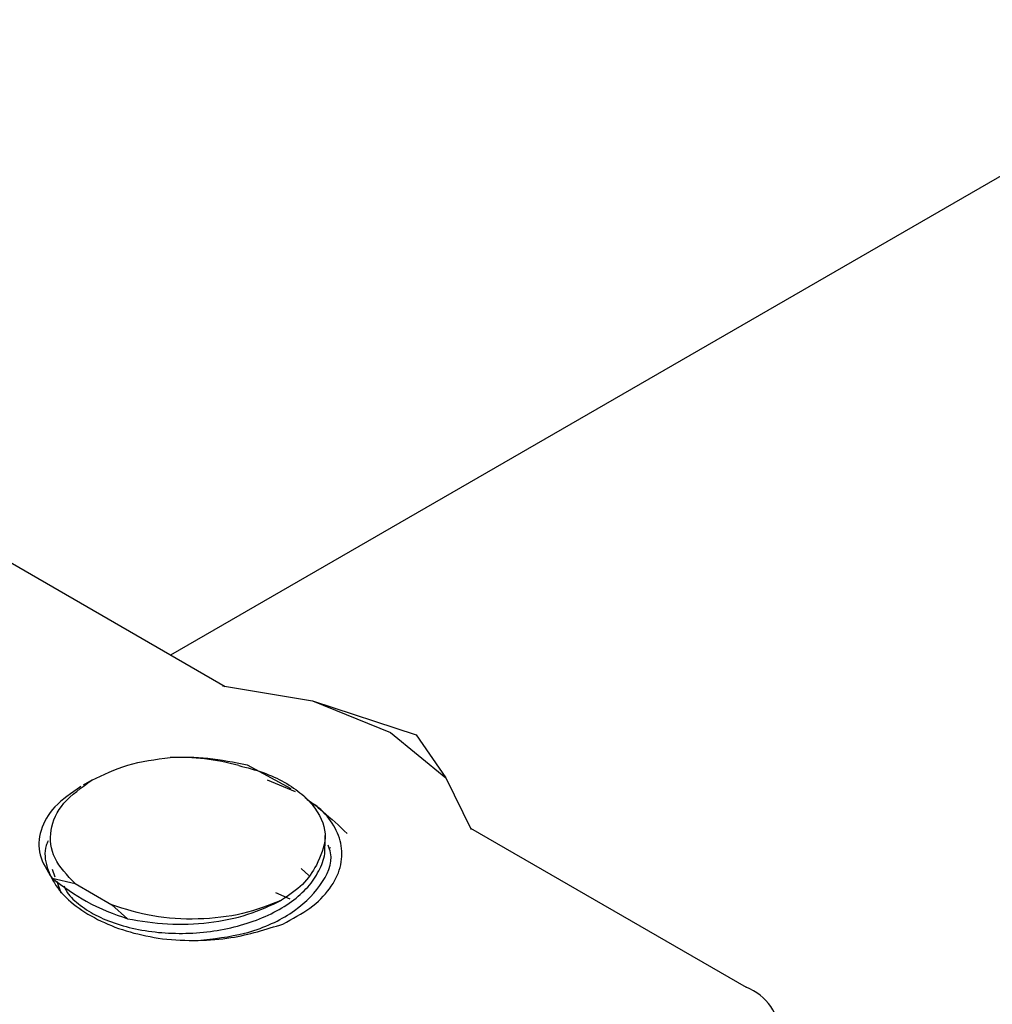
# Model space of a CAD drawing. Extents: x 0.4 to 10.6, y 0.4 to 8.1.
# Drawn here: x 2.8 to 2.8, y 5.3 to 5.4 of the extents above; entities that cross this region are included whole.
import ezdxf

# ---------------------------------------------------------------- set-up
doc = ezdxf.new("R2010")
doc.units = 0
doc.linetypes.add('SLD-SOLID', pattern=[0])
doc.layers.get('0').update_dxf_attribs({"linetype": 'CONTINUOUS'})

msp = doc.modelspace()

# ---------------------------------------------------------------- linework, layer by layer
at = {"color": 7, "linetype": 'SLD-SOLID'}
for p, q in [((2.760559052592674, 5.324035479073358), (2.890403152273249, 5.398992882305766)), ((2.75007631854189, 5.330087032629893), (2.763218427132641, 5.322500254829613)), ((2.76310108214565, 5.32251956297323), (2.767489017819222, 5.321797564579115)), ((2.767489017818932, 5.321797564578868), (2.771313685141911, 5.320238921830877)), ((2.767489017819222, 5.321797564579115), (2.772566433377039, 5.320126907260982)), ((2.771313685142637, 5.320238921830811), (2.774013626117968, 5.318030988381625)), ((2.772566433377038, 5.320126907260979), (2.774013626117988, 5.318030988381661)), ((2.76429712336416, 5.318654546501965), (2.766443742354965, 5.317510879593218)), ((2.756700263823011, 5.31790984052987), (2.756279846866307, 5.31766705997719)), ((2.766661267745624, 5.317335942166156), (2.765289628791743, 5.317905860566938)), ((2.774013626117988, 5.318030988381661), (2.775264299532622, 5.31549788703594)), ((2.775230853222614, 5.315565628855586), (2.788712966175785, 5.307782570714827)), ((2.768110842481728, 5.31470802625552), (2.768110842481728, 5.315213574570558)), ((2.768378158630239, 5.314583789435913), (2.768378158630239, 5.31462181081545)), ((2.754762016897955, 5.31355640168952), (2.754896648677986, 5.313191769011791)), ((2.766950105999082, 5.313597835735647), (2.767321332004465, 5.313251836899846)), ((2.75475506626276, 5.313116296292566), (2.755883604597768, 5.312850575907151)), ((2.754980566234305, 5.312964489217507), (2.755188385243289, 5.312401638442518)), ((2.755883604597986, 5.31285057590715), (2.757680006649674, 5.311813535076745)), ((2.765687158752784, 5.312414345031581), (2.766384120840344, 5.312113804349235)), ((2.75768000664954, 5.31181353507672), (2.758447149606397, 5.311135643017378))]:
    msp.add_line(p, q, dxfattribs=at)
msp.add_arc((2.787798042789195, 5.305371916841334), 0.002578436910438788, 290.7834207995009, 69.21657920053461, dxfattribs=at)
for points, knots in [([(2.756698290257972, 5.317908700769642), (2.757259794066378, 5.318183776455123), (2.758382804130447, 5.318733929024971), (2.759815928810658, 5.318930156470746), (2.760532492712291, 5.319028270407442)], [0, 0, 0, 0, 0.499998910403551, 1, 1, 1, 1]), ([(2.760532497829446, 5.319028270857403), (2.76114737412512, 5.319038142752388), (2.762397928635208, 5.319058220519063), (2.763657062606679, 5.318790704785021), (2.764297101907836, 5.318654721968782)], [0, 0, 0, 0, 0.4916829220259948, 1, 1, 1, 1]), ([(2.763889655504014, 5.318627054605938), (2.763339271848446, 5.318759908186619), (2.762264579990802, 5.319019321161501), (2.761100466016789, 5.319025283246578), (2.760532531589459, 5.319028191959512)], [0, 0, 0, 0, 0.5121315953528545, 1, 1, 1, 1]), ([(2.763889655504014, 5.318627054605938), (2.764294636972738, 5.318522833939545), (2.765104955275272, 5.318314301154708), (2.766149598036132, 5.317826061853822), (2.767021740801558, 5.317234555622964), (2.767843191154772, 5.316344572513658), (2.768309089266651, 5.315123875708365), (2.767888915319165, 5.314201764792887), (2.767686336871919, 5.313757187496832)], [0, 0, 0, 0, 0.1294600072976441, 0.2590336137843054, 0.3899624073857474, 0.5211504162441862, 0.7691322707604739, 1, 1, 1, 1]), ([(2.756162701433462, 5.317599411260159), (2.755699767609793, 5.317280992639038), (2.754778313488615, 5.316647191141525), (2.754124609797198, 5.315468565887729), (2.754038223524888, 5.314246798955117), (2.754516919402384, 5.313491927407278), (2.754755098583315, 5.31311633468667)], [0, 0, 0, 0, 0.2536269992352735, 0.5048359651807728, 0.7536269481654058, 1, 1, 1, 1]), ([(2.76604489289935, 5.310875940902951), (2.766513003746777, 5.311124573029431), (2.767447590134025, 5.311620968706051), (2.768397826323313, 5.312584989714836), (2.768923203410652, 5.313628215564581), (2.768982552361843, 5.314690925711384), (2.768591899370669, 5.315686361796899), (2.767998221397242, 5.316457361502763), (2.767426081140956, 5.316823613357763), (2.767236656300642, 5.316944872434338)], [0, 0, 0, 0, 0.1609077723564463, 0.3212534263475834, 0.4809686574030263, 0.6356092394290455, 0.7834949230921324, 0.9283192553400745, 1, 1, 1, 1]), ([(2.767116879069769, 5.317073517567289), (2.76741322419469, 5.316850347234637), (2.768118127187134, 5.31631950187198), (2.768798318766979, 5.315675563066716), (2.769192554036722, 5.315302339704189)], [0, 0, 0, 0, 0.4204055424613646, 1, 1, 1, 1]), ([(2.754561209397562, 5.314937232122541), (2.754527924148529, 5.314864240159332), (2.754337068058233, 5.314445707592337), (2.754469130698077, 5.313644791667329), (2.754953417154176, 5.312628321942059), (2.755874923969444, 5.311728020458152), (2.757097118773202, 5.311000156313941), (2.758537610004984, 5.310445566330865), (2.759615875831562, 5.310244703063211), (2.760155511088569, 5.310144177850976)], [0, 0, 0, 0, 0.03562206354164948, 0.2042552774380737, 0.3694571023082344, 0.5332061767122825, 0.6919440370225314, 0.8458285010463916, 1, 1, 1, 1]), ([(2.755334620258128, 5.312726139272488), (2.75538445497933, 5.312623134499734), (2.755546802342049, 5.312287574215636), (2.756107549703592, 5.311777490718696), (2.756974519018039, 5.311233066632586), (2.75805739222634, 5.310810201223763), (2.759288209405046, 5.310525839374636), (2.760619720392348, 5.310397618794127), (2.761992104815315, 5.310431800207459), (2.763345960497137, 5.310632269606413), (2.764623340243459, 5.310990487765697), (2.765767038075368, 5.311496650230402), (2.766728701200519, 5.312128838896601), (2.767469943000049, 5.312865151780035), (2.767933904200437, 5.313673820877301), (2.768135947728246, 5.314303508044223), (2.768094239249581, 5.314648988018813), (2.768086841229444, 5.314710267353153)], [0, 0, 0, 0, 0.03243195303613498, 0.1056540884822652, 0.178858881538856, 0.2520806801441074, 0.3252861448062942, 0.398507169186471, 0.4717138041340816, 0.5449336499190592, 0.6181418772427445, 0.6913601779659675, 0.7645703370930108, 0.8377868203721751, 0.9109990837871096, 0.984213507866112, 0.9999999999999999, 0.9999999999999999, 0.9999999999999999, 0.9999999999999999]), ([(2.761879312023496, 5.310075462324028), (2.762662452537352, 5.310159055033032), (2.764334201451856, 5.310337498132404), (2.766522509972395, 5.311318613381303), (2.76797062591396, 5.312708990972466), (2.768553289932043, 5.313950305760466), (2.768305380507203, 5.314606272927444), (2.768259050536658, 5.314728861810639)], [0, 0, 0, 0, 0.2143711713752257, 0.4576123527089812, 0.7008535340427368, 0.9440947153764765, 0.9999999999999999, 0.9999999999999999, 0.9999999999999999, 0.9999999999999999]), ([(2.767686336871919, 5.313757187496832), (2.767492026330963, 5.313429174177576), (2.767115074548303, 5.312792846344709), (2.766350645022538, 5.312286056808937), (2.76598026248503, 5.312040506384842)], [0, 0, 0, 0, 0.5154785038705091, 1, 1, 1, 1]), ([(2.754755066263514, 5.313116296292201), (2.755313983903236, 5.312708421977366), (2.756547207757332, 5.311808467675013), (2.757775525805109, 5.311373484535658), (2.758447149606492, 5.311135643017234)], [0, 0, 0, 0, 0.453216695302204, 1, 1, 1, 1]), ([(2.758447152331407, 5.311135652911382), (2.759093853614361, 5.311025587834667), (2.760380833263183, 5.310806550827146), (2.762433234860756, 5.310901513014498), (2.764386062336922, 5.311286230463635), (2.765450667296991, 5.311789939885879), (2.765980259244868, 5.312040512130136)], [0, 0, 0, 0, 0.2537806913923571, 0.5050408800719013, 0.7537806282379803, 1, 1, 1, 1]), ([(2.760155511088569, 5.310144177850976), (2.760738174927864, 5.310105772368379), (2.761858379505116, 5.310031935630118), (2.763923843323457, 5.310203610604462), (2.765223151722204, 5.3106154653831), (2.76604489289935, 5.310875940902951)], [0, 0, 0, 0, 0.2849015372117402, 0.54773951037907, 1, 1, 1, 1])]:
    msp.add_open_spline(points, degree=3, knots=knots, dxfattribs=at)
for points in [[(2.755883604597768, 5.312850575907151), (2.75550025417416, 5.313256048831932), (2.754733553326947, 5.314066994681493), (2.754586619156375, 5.315471120917785), (2.755179468104098, 5.316835538097455), (2.756192016206738, 5.317550979878935), (2.756698290258057, 5.317908700769677)], [(2.765980262485087, 5.312040506384799), (2.765363982551921, 5.311796585910399), (2.764131422685588, 5.3113087449616), (2.761901164953283, 5.311061356805893), (2.759640386064172, 5.311185937125622), (2.758333466454375, 5.311604335759591), (2.757680006649477, 5.311813535076575)]]:
    msp.add_open_spline(points, degree=3, dxfattribs=at)

doc.saveas('drawing.dxf')
